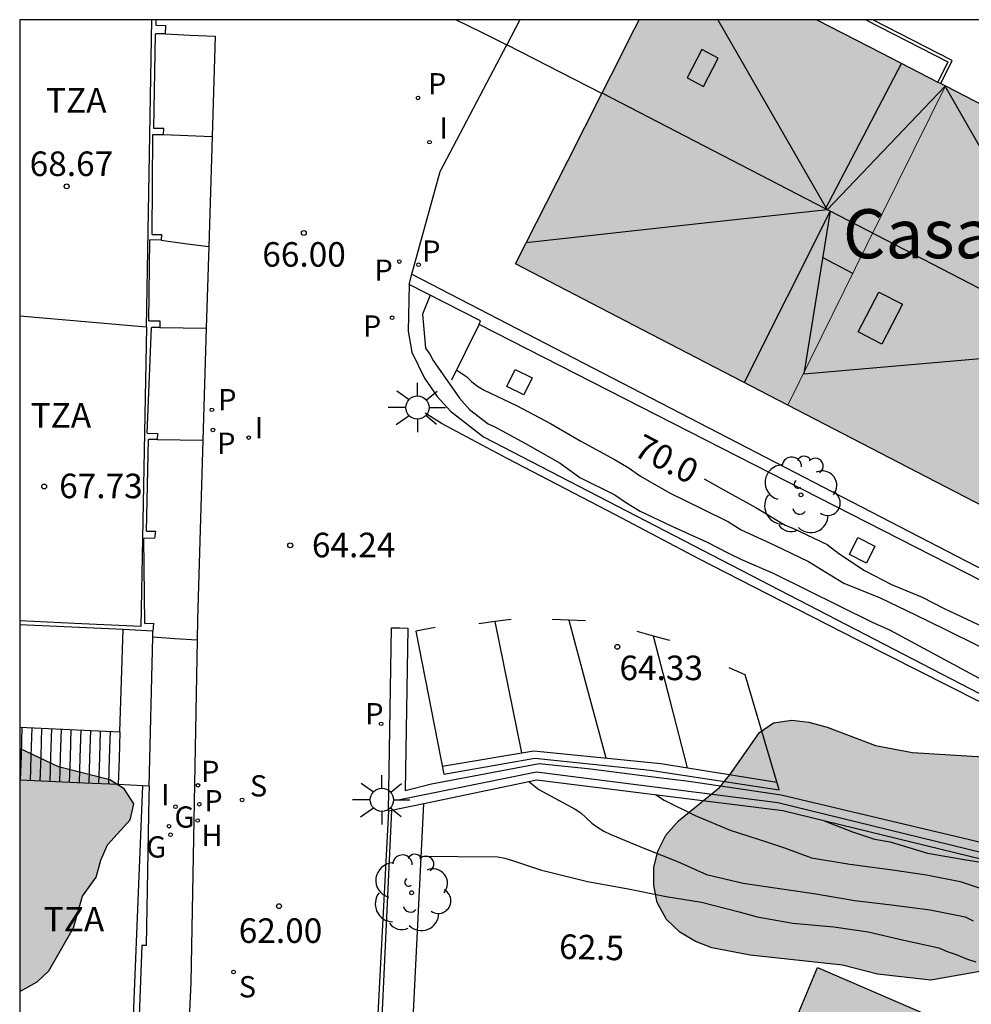
# Model space of a CAD drawing. Units: millimetres. Extents: x 584844 to 585207, y 4797039 to 4797291.
# Drawn here: x 584844 to 584873, y 4797260 to 4797290 of the extents above; entities that cross this region are included whole.
import ezdxf

# ---------------------------------------------------------------- set-up
doc = ezdxf.new("R2010")
doc.units = ezdxf.units.MM
for name, color, linetype in [('010106', 9, 'Continuous'), ('020104', 34, 'Continuous'), ('020204', 9, 'Continuous'), ('020307', 24, 'Continuous'), ('020308', 9, 'Continuous'), ('060117', 9, 'Continuous'), ('060130', 9, 'Continuous'), ('060141', 9, 'Continuous'), ('060144', 9, 'Continuous'), ('060145', 9, 'Continuous'), ('070105', 6, 'Continuous'), ('070106', 6, 'Continuous'), ('070108', 9, 'VALLA'), ('080105', 1, 'Continuous'), ('080106', 1, 'Continuous'), ('080109', 9, 'Continuous'), ('080110', 9, 'Continuous'), ('080304', 9, 'Continuous'), ('080311', 9, 'Continuous'), ('100105', 3, 'Continuous'), ('100106', 63, 'Continuous'), ('100107', 3, 'Continuous'), ('100202', 3, 'Continuous'), ('200204', 4, 'Continuous'), ('200304', 4, 'Continuous'), ('210201', 9, 'Continuous'), ('210204', 9, 'Continuous'), ('210205', 4, 'Continuous'), ('210301', 9, 'Continuous'), ('210304', 9, 'Continuous'), ('210305', 4, 'Continuous'), ('230204', 9, 'Continuous'), ('230304', 9, 'Continuous'), ('250206', 9, 'Continuous'), ('260101', 9, 'Continuous'), ('270204', 9, 'Continuous'), ('270304', 9, 'Continuous'), ('990501', 21, 'Continuous'), ('990504', 63, 'Continuous')]:
    doc.layers.add(name, color=color, linetype=linetype)
for name, color, linetype, lineweight in [('020105', 24, 'Continuous', 30), ('080111', 7, 'Continuous', 30), ('080117', 7, 'Continuous', 20)]:
    doc.layers.add(name, color=color, linetype=linetype, lineweight=lineweight)
doc.styles.add('ARIAL', font='ARIAL.TTF', dxfattribs={"height": 1})
doc.styles.add('ARIALI', font='ARIALI.TTF', dxfattribs={"height": 1})
doc.styles.add('ROMANS', font='romans__.ttf', dxfattribs={"height": 1})
doc.linetypes.add('VALLA', pattern='A,1,[200,DONOSTI.shx,S=0.1,R=0,X=0,Y=0],1', length=2)

# ---------------------------------------------------------------- blocks, each defined once
blk = doc.blocks.new('COTAPU')
blk.add_circle((0, 0), 0.075)
blk = doc.blocks.new('ARBOL')
blk.add_circle((0, 0), 0.0587)
for centre, radius, start, end in [((-0.564, 0.381), 0.532, 92.28, 254.58), ((-0.28, 0.855), 0.3, 359.2878, 173.6078), ((0.097, 0.97), 0.21, 23.1565, 160.4665), ((0.438, 0.881), 0.24, 301.578, 139.328), ((0.656, 0.288), 0.443, 319.8556, 114.7656), ((-0.091, 0.321), 0.12, 119.14, 310.56), ((0.819, -0.249), 0.383, 235.5275, 62.0275), ((-0.556, -0.339), 0.555, 142.64, 266.54), ((-0.039, -0.384), 0.21, 189.64, 323.88), ((0.299, -0.624), 0.532, 224.67, 0.24), ((-0.301, -0.676), 0.45, 213.78, 295.32)]:
    blk.add_arc(centre, radius, start, end)
blk = doc.blocks.new('HIDRAN')
blk.add_circle((0, 0), 0.055)
blk = doc.blocks.new('PLUVI1')
blk.add_circle((0, 0), 0.055)
blk = doc.blocks.new('SANEA')
blk.add_circle((0, 0), 0.055)
blk = doc.blocks.new('PLUVI3')
blk.add_circle((0, 0), 0.055)
blk = doc.blocks.new('REGAS')
blk.add_circle((0, 0), 0.055)
blk = doc.blocks.new('FAROLA')
for p, q in [((0, 0.355), (0, 0.755)), ((-0.63, 0.51), (-0.255, 0.245)), ((0.605, 0.49), (0.276, 0.223)), ((-0.355, 0), (-0.895, 0)), ((0.355, 0), (0.855, 0)), ((-0.65, -0.52), (-0.255, -0.24)), ((0.585, -0.52), (0.256, -0.246)), ((0, -0.355), (0, -0.755))]:
    blk.add_line(p, q)
blk.add_circle((0, 0), 0.355)
blk = doc.blocks.new('REIND')
blk.add_circle((0, 0), 0.055)

msp = doc.modelspace()

# ---------------------------------------------------------------- hatches: boundary and pattern name
at = {"layer": '990501'}
for points in [[(584872.462, 4797288.059), (584870.494, 4797289.071), (584868.526, 4797290.083), (584863.098, 4797290.083), (584862.804, 4797289.504), (584862.51, 4797288.925), (584860.909, 4797285.772), (584859.308, 4797282.617), (584863.478, 4797280.458), (584867.648, 4797278.299), (584870.055, 4797283.179)], [(584880.678, 4797283.832), (584876.57, 4797285.945), (584872.462, 4797288.059), (584870.055, 4797283.179), (584867.648, 4797278.299), (584871.601, 4797276.252), (584875.742, 4797274.108), (584878.21, 4797278.969)], [(584917.722, 4797254.137), (584913.775, 4797255.825), (584909.759, 4797257.541), (584907.364, 4797252.171), (584904.969, 4797246.8), (584904.944, 4797246.743), (584902.44, 4797247.779), (584902.225, 4797247.868), (584902.011, 4797247.956), (584899.508, 4797249.075), (584899.406, 4797249.116), (584899.305, 4797249.157), (584898.628, 4797249.43), (584897.951, 4797249.703), (584895.192, 4797250.898), (584892.434, 4797252.092), (584890.344, 4797252.984), (584888.254, 4797253.876), (584888.019, 4797253.975), (584888.097, 4797254.161), (584882.062, 4797256.705), (584881.973, 4797256.481), (584878.844, 4797257.729), (584878.762, 4797257.524), (584876.347, 4797258.472), (584876.224, 4797258.159), (584876.101, 4797257.846), (584875.118, 4797258.269), (584868.553, 4797261.1), (584867.937, 4797259.639), (584867.322, 4797258.178), (584866.325, 4797255.814), (584865.329, 4797253.449), (584864.793, 4797253.677), (584864.258, 4797253.905), (584863.241, 4797251.513), (584864.312, 4797251.027), (584863.386, 4797248.721), (584862.753, 4797247.228), (584861.182, 4797243.504), (584865.154, 4797241.8), (584865.467, 4797241.667), (584865.562, 4797241.625), (584868.697, 4797240.287), (584869.946, 4797239.743), (584871.776, 4797244.145), (584873.576, 4797248.498), (584875.85, 4797248.81), (584901.022, 4797237.915), (584904.405, 4797237.393), (584907.467, 4797236.885), (584907.74, 4797236.837), (584909.95, 4797236.453), (584910.252, 4797237.155)]]:
    msp.add_hatch(color=256, dxfattribs=at).paths.add_polyline_path(points)
at = {"layer": '990504'}
for points in [[(584874.099, 4797261.087), (584872.019, 4797260.721), (584870.391, 4797260.903), (584869.319, 4797261.173), (584866.489, 4797261.483), (584865.321, 4797261.709), (584864.815, 4797261.899), (584864.339, 4797262.183), (584863.929, 4797262.575), (584863.651, 4797263.087), (584863.543, 4797263.611), (584863.545, 4797264.159), (584863.663, 4797264.665), (584863.913, 4797265.153), (584864.297, 4797265.589), (584865.551, 4797266.605), (584865.867, 4797266.993), (584866.775, 4797268.289), (584867.207, 4797268.585), (584867.763, 4797268.665), (584868.283, 4797268.607), (584868.851, 4797268.447), (584870.329, 4797267.889), (584871.461, 4797267.681), (584874.287, 4797267.507), (584875.317, 4797267.369), (584875.817, 4797267.129), (584876.753, 4797266.579), (584877.111, 4797266.181), (584877.167, 4797265.611), (584877.143, 4797264.041), (584877.119, 4797263.505), (584877.025, 4797262.997), (584876.841, 4797262.497), (584876.473, 4797262.125), (584876.041, 4797261.825), (584875.595, 4797261.559)], [(584844.15, 4797267.795), (584844.149, 4797260.371), (584844.677, 4797260.662), (584845.039, 4797260.998), (584845.789, 4797262.318), (584846.065, 4797263.28), (584846.481, 4797263.864), (584846.623, 4797264.383), (584846.835, 4797264.859), (584847.525, 4797265.621), (584847.641, 4797266.111), (584847.337, 4797266.563), (584846.901, 4797266.843), (584845.33, 4797267.235)]]:
    msp.add_hatch(color=256, dxfattribs=at).paths.add_polyline_path(points)

# ---------------------------------------------------------------- linework, layer by layer
at = {"layer": '010106', "flags": 128}
msp.add_lwpolyline([(584844.145, 4797040.091), (585194.135, 4797040.083), (585194.14, 4797290.076), (584844.15, 4797290.084)], close=True, dxfattribs=at)
at = {"layer": '020104', "flags": 128}
for points, elevation in [([(584856.704, 4797281.659), (584856.472, 4797281.083), (584856.56, 4797280.045), (584856.69, 4797279.859), (584856.794, 4797279.661), (584856.938, 4797279.461), (584857.604, 4797278.513), (584857.906, 4797278.167), (584858.474, 4797277.729), (584858.676, 4797277.637), (584859.618, 4797277.123), (584860.682, 4797276.521), (584861.28, 4797276.089), (584862.348, 4797275.555), (584862.708, 4797275.311), (584863.122, 4797275.053), (584864.09, 4797274.597), (584865.172, 4797274.109), (584865.826, 4797273.769), (584866.226, 4797273.577), (584867.218, 4797273.149), (584870.224, 4797271.663), (584870.752, 4797271.427), (584874.254, 4797269.547)], 69), ([(584857.516, 4797279.372), (584857.822, 4797279.159), (584857.978, 4797279.007), (584858.148, 4797278.877), (584858.356, 4797278.755), (584859.344, 4797278.287), (584860.386, 4797277.735), (584861.316, 4797277.193), (584862.364, 4797276.629), (584862.758, 4797276.389), (584863.136, 4797276.131), (584864.046, 4797275.605), (584865.028, 4797275.131), (584865.832, 4797274.729), (584866.22, 4797274.489), (584867.212, 4797274.023), (584868.274, 4797273.513), (584868.934, 4797273.111), (584869.358, 4797272.859), (584870.464, 4797272.403), (584871.55, 4797271.891), (584872.45, 4797271.451), (584873.522, 4797270.923)], 69.5), ([(584859.718, 4797266.792), (584860.029, 4797266.544), (584861.133, 4797265.944), (584861.309, 4797265.832), (584861.645, 4797265.52), (584861.817, 4797265.392), (584862.017, 4797265.272), (584862.229, 4797265.172), (584863.289, 4797264.728), (584864.273, 4797264.34), (584865.157, 4797263.948), (584866.281, 4797263.68), (584867.317, 4797263.528), (584868.441, 4797263.368), (584869.697, 4797263.156), (584870.813, 4797263.024), (584871.997, 4797262.864), (584873.073, 4797262.648), (584873.313, 4797262.528)], 64), ([(584863.596, 4797266.388), (584863.865, 4797266.216), (584864.809, 4797265.756), (584865.881, 4797265.304), (584867.017, 4797264.932), (584867.573, 4797264.752), (584868.365, 4797264.46), (584869.541, 4797264.264), (584870.845, 4797264.092), (584871.885, 4797263.936), (584872.913, 4797263.732), (584873.561, 4797263.516)], 64.5), ([(584856.465, 4797264.504), (584857.549, 4797264.496), (584858.769, 4797264.484), (584858.989, 4797264.448), (584859.217, 4797264.38), (584860.105, 4797264.084), (584860.325, 4797264.024), (584861.517, 4797263.736), (584862.709, 4797263.52), (584863.917, 4797263.272), (584865.001, 4797263.096), (584866.157, 4797262.804), (584866.701, 4797262.652), (584867.801, 4797262.456), (584869.049, 4797262.344), (584870.101, 4797262.196), (584871.197, 4797261.936), (584872.265, 4797261.7), (584872.521, 4797261.592), (584872.797, 4797261.504), (584873.109, 4797261.368), (584873.397, 4797261.272)], 63.5)]:
    msp.add_lwpolyline(points, dxfattribs=dict(at, elevation=elevation))
at = {"layer": '020105', "flags": 128}
for points, elevation in [([(584865.085, 4797276.046), (584865.734, 4797275.683), (584866.668, 4797275.167), (584867.56, 4797274.629), (584867.794, 4797274.537), (584868.844, 4797274.035), (584869.208, 4797273.767), (584869.992, 4797273.245), (584870.82, 4797272.813), (584871.758, 4797272.431), (584872.428, 4797272.083), (584873.464, 4797271.593), (584874.568, 4797271.171), (584875.674, 4797270.639), (584876.546, 4797270.101), (584877.326, 4797269.577), (584877.672, 4797269.331), (584878.724, 4797268.863), (584881.613, 4797267.579), (584884.437, 4797266.751), (584884.663, 4797266.655), (584885.479, 4797266.367), (584885.528, 4797266.344)], 70), ([(584868.751, 4797265.591), (584869.617, 4797265.248), (584870.293, 4797265.024), (584870.773, 4797264.944), (584871.917, 4797264.6), (584872.973, 4797264.416), (584873.929, 4797264.268), (584874.137, 4797264.216), (584875.245, 4797263.9), (584876.237, 4797263.46), (584877.041, 4797262.976), (584877.249, 4797262.792), (584878.044, 4797261.952), (584878.456, 4797261.692), (584879.4, 4797261.244), (584880.484, 4797260.572), (584881.504, 4797260.048), (584882.702, 4797259.574), (584883.552, 4797259.298), (584883.977, 4797259.183), (584885.076, 4797258.832), (584885.844, 4797258.72), (584886.076, 4797258.68), (584886.428, 4797258.571)], 65)]:
    msp.add_lwpolyline(points, dxfattribs=dict(at, elevation=elevation))
at = {"layer": '060117'}
for points in [[(584848.599, 4797289.651, 66.955), (584849.362, 4797289.615, 66.955), (584850.126, 4797289.579, 66.955)], [(584848.543, 4797286.571, 66.403), (584849.288, 4797286.544, 66.396), (584850.032, 4797286.517, 66.388)], [(584848.475, 4797283.342, 65.995), (584849.202, 4797283.244, 65.88), (584849.93, 4797283.146, 65.764)], [(584848.429, 4797280.675, 65.291), (584849.142, 4797280.663, 65.296), (584849.853, 4797280.651, 65.301)], [(584848.351, 4797277.243, 64.683), (584849.05, 4797277.234, 64.683), (584849.749, 4797277.224, 64.683)], [(584848.213, 4797271.211, 63.635), (584848.891, 4797271.166, 63.584), (584849.57, 4797271.121, 63.532)], [(584847.21, 4797268.313, 63.115), (584847.185, 4797267.492, 63.115), (584847.16, 4797266.694, 63.115)]]:
    msp.add_polyline3d(points, dxfattribs=at)
at = {"layer": '060130'}
msp.add_polyline3d([(584882.935, 4797268.145, 71.115), (584870.569, 4797274.454, 70.936), (584858.204, 4797280.762, 70.888)], dxfattribs=at)
at = {"layer": '060141'}
for points in [[(584844.213, 4797268.449, 64.608), (584844.187, 4797267.585, 64.608), (584844.163, 4797266.829, 64.608)], [(584844.513, 4797268.436, 64.458), (584844.487, 4797267.575, 64.458), (584844.463, 4797266.816, 64.458)], [(584844.813, 4797268.422, 64.308), (584844.787, 4797267.566, 64.308), (584844.763, 4797266.802, 64.308)], [(584845.113, 4797268.408, 64.158), (584845.087, 4797267.557, 64.158), (584845.063, 4797266.788, 64.158)], [(584845.413, 4797268.395, 64.008), (584845.387, 4797267.548, 64.008), (584845.362, 4797266.775, 64.008)], [(584845.713, 4797268.381, 63.858), (584845.687, 4797267.538, 63.858), (584845.662, 4797266.761, 63.858)], [(584846.013, 4797268.367, 63.711), (584845.986, 4797267.529, 63.711), (584845.961, 4797266.748, 63.711)], [(584846.311, 4797268.354, 63.558), (584846.285, 4797267.52, 63.558), (584846.26, 4797266.734, 63.558)], [(584846.61, 4797268.34, 63.408), (584846.585, 4797267.511, 63.408), (584846.56, 4797266.721, 63.408)], [(584846.91, 4797268.327, 63.258), (584846.885, 4797267.501, 63.258), (584846.86, 4797266.707, 63.258)]]:
    msp.add_polyline3d(points, dxfattribs=at)
at = {"layer": '060144'}
for points in [[(584848.021, 4797280.685, 68.668), (584848.183, 4797290.084, 68.668)], [(584848.021, 4797280.685, 68.696), (584844.15, 4797281.018, 68.609)], [(584848.021, 4797280.685, 67.728), (584847.854, 4797271.527, 67.728), (584845.819, 4797271.624, 67.707), (584844.15, 4797271.704, 67.689)], [(584847.334, 4797252.33, 64.128), (584847.912, 4797266.66, 64.128)]]:
    msp.add_polyline3d(points, dxfattribs=at)
at = {"layer": '060145'}
for points in [[(584850.126, 4797289.579, 66.955), (584850.032, 4797286.517, 66.388)], [(584850.032, 4797286.517, 66.388), (584849.93, 4797283.146, 65.764)], [(584849.93, 4797283.146, 65.764), (584849.853, 4797280.651, 65.302)], [(584849.853, 4797280.651, 65.302), (584849.749, 4797277.224, 64.667)], [(584880.938, 4797265.474, 66.314), (584869.785, 4797271.107, 65.158), (584867.033, 4797272.523, 64.902), (584864.917, 4797273.595, 64.834), (584862.373, 4797274.943, 64.81), (584859.053, 4797276.663, 64.85), (584857.065, 4797277.723, 64.966), (584856.549, 4797278.051, 64.954)], [(584849.749, 4797277.224, 64.667), (584849.581, 4797271.739, 63.651), (584849.57, 4797271.121, 63.533)], [(584849.57, 4797271.121, 63.533), (584849.381, 4797260.644, 61.523), (584849.141, 4797255.515, 60.661)]]:
    msp.add_polyline3d(points, dxfattribs=at)
at = {"layer": '070105'}
for points in [[(584848.305, 4797290.084, 68.678), (584848.305, 4797289.915, 67.294), (584848.607, 4797289.91, 67.344), (584848.599, 4797289.651, 66.521)], [(584857.496, 4797290.084, 68.86), (584858.27, 4797289.7, 68.86), (584859.045, 4797289.316, 68.86)], [(584859.445, 4797290.083, 71.478), (584859.045, 4797289.316, 71.478)], [(584872.324, 4797288.13, 71.467), (584872.666, 4797288.838, 71.481), (584870.246, 4797290.083, 71.491)], [(584848.599, 4797289.651, 66.521), (584848.297, 4797289.656, 66.471)], [(584856.144, 4797282.301, 70.888), (584857.013, 4797285.444, 70.888), (584859.045, 4797289.316, 70.888)], [(584861.95, 4797287.822, 71.478), (584859.045, 4797289.316, 71.478)], [(584848.219, 4797286.577, 66.307), (584848.543, 4797286.571, 66.501)], [(584848.543, 4797286.571, 66.501), (584848.559, 4797286.754, 66.492), (584848.247, 4797286.759, 66.476)], [(584848.193, 4797283.519, 66.261), (584848.487, 4797283.517, 66.217), (584848.475, 4797283.342, 66.198)], [(584848.475, 4797283.342, 66.198), (584848.131, 4797283.357, 65.664)], [(584856.057, 4797281.986, 70.888), (584856.144, 4797282.301, 70.888)], [(584856.057, 4797281.986, 69.088), (584856.028, 4797280.556, 68.886), (584856.14, 4797279.92, 68.86), (584856.532, 4797279.118, 68.864), (584856.914, 4797278.564, 68.864), (584857.322, 4797278.112, 68.864), (584858.33, 4797277.326, 68.864), (584877.31, 4797267.516, 68.788), (584880.994, 4797265.611, 68.816)], [(584858.204, 4797280.762, 70.888), (584858.246, 4797280.878, 70.888), (584856.057, 4797281.986, 70.888)], [(584848.098, 4797280.876, 65.616), (584848.436, 4797280.872, 65.606), (584848.429, 4797280.675, 65.587)], [(584848.429, 4797280.675, 65.587), (584848.175, 4797280.672, 64.922)], [(584857.37, 4797279.076, 69.264), (584858.204, 4797280.762, 70.888)], [(584848.049, 4797277.442, 64.985), (584848.362, 4797277.43, 64.974), (584848.351, 4797277.243, 64.615)], [(584848.351, 4797277.243, 64.615), (584848.085, 4797277.247, 64.65)], [(584848.028, 4797274.448, 64.568), (584848.295, 4797274.444, 64.517), (584848.271, 4797274.228, 64.025), (584847.944, 4797274.224, 64.033)], [(584847.306, 4797271.435, 68.672), (584846.185, 4797271.488, 68.66), (584844.15, 4797271.585, 68.638)], [(584847.976, 4797271.626, 63.996), (584848.238, 4797271.629, 63.99), (584848.219, 4797271.391, 64.001)], [(584855.426, 4797265.89, 64.028), (584855.522, 4797271.492, 64.818), (584855.772, 4797271.487, 64.782), (584856.022, 4797271.482, 64.745), (584855.938, 4797266.511, 63.943), (584856.746, 4797266.717, 63.943), (584860.041, 4797267.346, 64.045), (584861.622, 4797267.175, 64.21), (584863.121, 4797266.989, 64.42), (584864.62, 4797266.803, 64.516), (584867.436, 4797266.384, 64.784), (584873.975, 4797264.83, 65.603), (584877.899, 4797263.593, 66.688), (584877.992, 4797263.573, 66.7), (584884.276, 4797260.347, 67.066)], [(584847.21, 4797268.313, 67.31), (584847.258, 4797269.874, 67.235), (584847.306, 4797271.435, 67.235)], [(584848.219, 4797271.391, 64.001), (584847.306, 4797271.435, 68.672)], [(584848.108, 4797266.651, 62.884), (584848.213, 4797271.211, 63.968)], [(584848.213, 4797271.211, 63.968), (584848.217, 4797271.353, 64.002), (584848.219, 4797271.391, 64.001)], [(584844.15, 4797268.452, 67.31), (584847.21, 4797268.313, 67.31)], [(584847.16, 4797266.694, 67.261), (584846.128, 4797266.74, 67.261), (584844.15, 4797266.83, 67.261)], [(584847.912, 4797266.66, 67.261), (584847.16, 4797266.694, 67.261)], [(584848.108, 4797266.651, 62.884), (584848.1, 4797266.338, 62.809), (584848.017, 4797261.773, 61.564), (584847.877, 4797261.778, 61.58), (584847.765, 4797258.82, 61.547), (584847.934, 4797258.814, 61.535), (584847.875, 4797255.452, 60.849)], [(584848.108, 4797266.651, 67.261), (584847.912, 4797266.66, 67.261)], [(584856.508, 4797266.118, 64.221), (584859.966, 4797266.844, 64.836), (584867.486, 4797265.9, 65.342), (584873.626, 4797264.402, 66.108), (584877.798, 4797263.11, 66.681)], [(584855.52, 4797265.91, 64.045), (584856.508, 4797266.118, 64.221)], [(584855.426, 4797265.89, 62.819), (584854.265, 4797243.755, 58.949), (584854.284, 4797243.121, 58.944)], [(584855.426, 4797265.89, 64.028), (584855.52, 4797265.91, 64.045)]]:
    msp.add_polyline3d(points, dxfattribs=at)
at = {"layer": '070106'}
for points in [[(584848.247, 4797286.759, 66.476), (584848.297, 4797289.656, 66.471)], [(584848.193, 4797283.519, 66.261), (584848.219, 4797286.577, 66.307)], [(584848.098, 4797280.876, 65.616), (584848.131, 4797283.357, 65.664)], [(584848.049, 4797277.442, 64.985), (584848.175, 4797280.672, 64.922)], [(584848.028, 4797274.448, 64.568), (584848.085, 4797277.247, 64.65)], [(584847.976, 4797271.626, 63.996), (584847.944, 4797274.224, 64.033)]]:
    msp.add_polyline3d(points, dxfattribs=at)
at = {"layer": '070108'}
for points in [[(584856.144, 4797282.301, 70.995), (584883.065, 4797268.381, 71.096)], [(584884.152, 4797260.104, 66.888), (584877.873, 4797263.315, 66.717), (584873.625, 4797264.599, 66.381), (584867.335, 4797266.141, 65.293), (584859.959, 4797267.075, 64.691), (584855.723, 4797266.223, 64.263)]]:
    msp.add_polyline3d(points, dxfattribs=at)
at = {"layer": '080105'}
for points in [[(584859.304, 4797279.392, 70.15), (584859.823, 4797279.13, 70.158), (584859.566, 4797278.61, 69.8), (584859.047, 4797278.872, 69.792), (584859.304, 4797279.392, 70.15)], [(584869.787, 4797274.25, 70.472), (584870.306, 4797273.988, 70.48), (584870.049, 4797273.468, 70.122), (584869.53, 4797273.73, 70.114), (584869.787, 4797274.25, 70.472)]]:
    msp.add_polyline3d(points, dxfattribs=at)
at = {"layer": '080106'}
for points in [[(584864.56, 4797288.308, 82.346), (584865.068, 4797288.045, 82.346), (584865.516, 4797288.911, 81.992), (584865.008, 4797289.174, 81.992), (584864.56, 4797288.308, 82.346)], [(584869.635, 4797282.327, 82.396), (584868.706, 4797282.808, 82.396)], [(584870.426, 4797281.757, 82.332), (584871.151, 4797281.382, 82.332), (584870.52, 4797280.164, 81.72), (584869.795, 4797280.539, 81.72), (584870.426, 4797281.757, 82.332)]]:
    msp.add_polyline3d(points, dxfattribs=at)
at = {"layer": '080109'}
for points in [[(584868.798, 4797284.3, 83.028), (584869.961, 4797286.523, 83.028), (584871.125, 4797288.746, 83.028)], [(584868.798, 4797284.3, 83.028), (584861.959, 4797287.84, 83.028)], [(584868.935, 4797284.229, 83.028), (584867.623, 4797281.611, 83.028), (584866.31, 4797278.992, 83.028)], [(584868.935, 4797284.229, 83.028), (584868.798, 4797284.3, 83.028)], [(584877.046, 4797280.03, 83.028), (584874.35, 4797281.425, 83.028), (584868.935, 4797284.229, 83.028)]]:
    msp.add_polyline3d(points, dxfattribs=at)
at = {"layer": '080110'}
for points in [[(584865.499, 4797290.083, 81.612), (584868.85, 4797284.273, 83.028)], [(584877.051, 4797280.03, 83.028), (584872.46, 4797288.055, 81.175), (584868.85, 4797284.273, 83.028)], [(584868.85, 4797284.273, 83.026), (584864.243, 4797283.768, 82.466), (584859.636, 4797283.263, 81.905)], [(584868.935, 4797284.229, 83.028), (584868.132, 4797279.252, 80.819), (584877.051, 4797280.03, 83.028)]]:
    msp.add_polyline3d(points, dxfattribs=at)
at = {"layer": '080111'}
for points in [[(584861.95, 4797287.822, 71.406), (584862.51, 4797288.925, 71.452), (584862.804, 4797289.504, 71.458), (584863.098, 4797290.083, 71.464)], [(584868.526, 4797290.083, 71.477), (584870.494, 4797289.071, 71.472), (584872.235, 4797288.176, 71.468)], [(584872.235, 4797288.176, 71.468), (584872.324, 4797288.13, 71.467)], [(584872.324, 4797288.13, 71.467), (584872.462, 4797288.059, 71.467)], [(584872.462, 4797288.059, 71.467), (584876.57, 4797285.945, 71.456), (584880.678, 4797283.832, 71.445)], [(584867.648, 4797278.299, 71.008), (584863.478, 4797280.458, 71.008), (584859.308, 4797282.617, 71.008), (584860.909, 4797285.772, 71.322), (584861.95, 4797287.822, 71.406)], [(584875.742, 4797274.108, 71.008), (584871.601, 4797276.252, 71.008), (584867.648, 4797278.299, 71.008)], [(584867.148, 4797257.766, 62.66), (584867.322, 4797258.178, 62.66), (584867.937, 4797259.639, 62.843), (584868.553, 4797261.1, 63.026)], [(584868.553, 4797261.1, 63.026), (584875.118, 4797258.269, 63.424), (584875.773, 4797257.987, 63.431)]]:
    msp.add_polyline3d(points, dxfattribs=at)
at = {"layer": '080117'}
msp.add_polyline3d([(584867.648, 4797278.299, 80.78), (584870.055, 4797283.179, 80.98), (584872.462, 4797288.059, 81.181)], dxfattribs=at)
at = {"layer": '100105'}
msp.add_polyline3d([(584870.028, 4797290.083, 71.491), (584872.534, 4797288.794, 71.481), (584872.235, 4797288.176, 71.468)], dxfattribs=at)
at = {"layer": '100106', "flags": 128}
for points, elevation in [([(584874.099, 4797261.087), (584872.019, 4797260.721), (584870.391, 4797260.903), (584869.319, 4797261.173), (584866.489, 4797261.483), (584865.321, 4797261.709), (584864.815, 4797261.899), (584864.339, 4797262.183), (584863.929, 4797262.575), (584863.651, 4797263.087), (584863.543, 4797263.611), (584863.545, 4797264.159), (584863.663, 4797264.665), (584863.913, 4797265.153), (584864.297, 4797265.589), (584865.551, 4797266.605), (584865.867, 4797266.993), (584866.775, 4797268.289), (584867.207, 4797268.585), (584867.763, 4797268.665), (584868.283, 4797268.607), (584868.851, 4797268.447), (584870.329, 4797267.889), (584871.461, 4797267.681), (584874.287, 4797267.507)], 70.097), ([(584844.149, 4797260.371), (584844.677, 4797260.662), (584845.039, 4797260.998), (584845.789, 4797262.318), (584846.065, 4797263.28), (584846.481, 4797263.864), (584846.623, 4797264.383), (584846.835, 4797264.859), (584847.525, 4797265.621), (584847.641, 4797266.111), (584847.337, 4797266.563), (584846.901, 4797266.843), (584845.33, 4797267.235), (584844.15, 4797267.795)], 70.048)]:
    msp.add_lwpolyline(points, dxfattribs=dict(at, elevation=elevation))
at = {"layer": '100107'}
for points in [[(584856.084, 4797257.474, 63.352), (584856.296, 4797261.796, 63.554), (584856.508, 4797266.118, 63.756)], [(584855.52, 4797265.91, 63.537), (584855.171, 4797258.499, 62.937), (584854.907, 4797252.98, 62.129), (584854.633, 4797248.702, 61.663), (584854.401, 4797245.628, 61.237), (584854.357, 4797243.684, 61.141), (584854.338, 4797242.202, 61.047)]]:
    msp.add_polyline3d(points, dxfattribs=at)
at = {"layer": '260101'}
for points in [[(584856.859, 4797271.501, 64.099), (584856.267, 4797271.383, 64.099), (584857.118, 4797267.01, 63.992), (584859.907, 4797267.505, 64.125), (584863.429, 4797267.137, 64.429), (584867.383, 4797266.531, 64.809), (584866.343, 4797270.057, 64.731), (584865.847, 4797270.265, 64.693)], [(584859.185, 4797271.749, 64.231), (584858.689, 4797271.678, 64.205), (584858.193, 4797271.607, 64.179)], [(584859.504, 4797267.67, 64.099), (584859.097, 4797269.674, 64.152), (584858.689, 4797271.678, 64.205)], [(584861.451, 4797271.705, 64.357), (584860.942, 4797271.726, 64.33), (584860.433, 4797271.747, 64.303)], [(584860.942, 4797271.726, 64.33), (584861.509, 4797269.619, 64.316), (584862.077, 4797267.512, 64.302)], [(584864.029, 4797271.097, 64.525), (584863.532, 4797271.236, 64.492), (584863.035, 4797271.375, 64.459)], [(584864.576, 4797267.212, 64.528), (584864.054, 4797269.224, 64.51), (584863.532, 4797271.236, 64.492)], [(584857.07, 4797267.256, 63.998), (584859.877, 4797267.733, 64.115), (584863.759, 4797267.343, 64.445), (584867.311, 4797266.774, 64.804)]]:
    msp.add_polyline3d(points, dxfattribs=at)

# ---------------------------------------------------------------- block references
at = {"layer": '020204', "rotation": 359.9987685839998}
for p in [(584845.582, 4797284.987, 68.674), (584852.838, 4797283.563, 66.002), (584844.894, 4797275.811, 67.73), (584852.421, 4797274.011, 64.242), (584862.429, 4797270.907, 64.33), (584852.077, 4797262.979, 62.002)]:
    msp.add_blockref('COTAPU', p, dxfattribs=at)
at = {"layer": '100202', "rotation": 359.9987685839998}
for p in [(584868.045, 4797275.556, 70.624), (584856.135, 4797263.389, 63.631)]:
    msp.add_blockref('ARBOL', p, dxfattribs=at)
at = {"layer": '200204', "rotation": 359.9987685839998}
msp.add_blockref('HIDRAN', (584849.59, 4797265.598, 62.544), dxfattribs=at)
at = {"layer": '210201', "rotation": 359.9987685839998}
for p in [(584856.348, 4797282.59, 66.017), (584849.642, 4797266.095, 62.62)]:
    msp.add_blockref('PLUVI1', p, dxfattribs=at)
at = {"layer": '210204', "rotation": 359.9987685839998}
for p in [(584850.948, 4797266.227, 62.709), (584850.688, 4797260.968, 61.753)]:
    msp.add_blockref('SANEA', p, dxfattribs=at)
at = {"layer": '210205', "rotation": 359.9987685839998}
for p in [(584856.331, 4797287.693, 66.899), (584855.758, 4797282.689, 65.97), (584855.538, 4797280.97, 65.496), (584850.025, 4797278.154, 64.826), (584850.055, 4797277.54, 64.702), (584855.2, 4797268.553, 63.147), (584849.6, 4797266.675, 62.66)]:
    msp.add_blockref('PLUVI3', p, dxfattribs=at)
at = {"layer": '230204', "rotation": 359.9987685839998}
for p in [(584848.712, 4797265.423, 62.685), (584848.76, 4797265.162, 62.663)]:
    msp.add_blockref('REGAS', p, dxfattribs=at)
at = {"layer": '250206', "rotation": 359.9987685839998}
for p in [(584856.314, 4797278.224, 64.906), (584855.225, 4797266.229, 62.755)]:
    msp.add_blockref('FAROLA', p, dxfattribs=at)
at = {"layer": '270204', "rotation": 359.9987685839998}
for p in [(584856.683, 4797286.338, 66.814), (584851.149, 4797277.304, 64.77), (584848.911, 4797266.018, 62.715)]:
    msp.add_blockref('REIND', p, dxfattribs=at)

# ---------------------------------------------------------------- texts
at = {"layer": '020307', "style": 'ARIALI'}
for s, rotation, p in [('70.0', 332.4868, (584862.88, 4797276.781, 69.998)), ('62.5', 358.4768, (584860.638, 4797261.373, 62.498))]:
    msp.add_text(s, height=0.75, rotation=rotation, dxfattribs=at).set_placement(p)
at = {"layer": '020308', "style": 'ARIAL'}
for s, p in [('68.67', (584844.45, 4797285.304, 68.672)), ('66.00', (584851.566, 4797282.532, 66)), ('67.73', (584845.352, 4797275.453, 67.728)), ('64.24', (584853.084, 4797273.647, 64.24)), ('64.33', (584862.493, 4797269.89, 64.328)), ('62.00', (584850.846, 4797261.856, 62))]:
    msp.add_text(s, height=0.75, rotation=359.9988, dxfattribs=at).set_placement(p)
at = {"layer": '080304', "style": 'ARIALI'}
msp.add_text('Casa Iciar', height=1.5, rotation=359.9988, dxfattribs=at).set_placement((584869.327, 4797282.788))
at = {"layer": '080311', "style": 'ARIAL'}
for p in [(584844.95, 4797287.244), (584844.48, 4797277.614), (584844.879, 4797262.205)]:
    msp.add_text('TZA', height=0.75, rotation=359.9988, dxfattribs=at).set_placement(p)
at = {"layer": '200304', "style": 'ROMANS'}
msp.add_text('H', height=0.65, rotation=359.9988, dxfattribs=at).set_placement((584849.704, 4797264.817, 62.542))
at = {"layer": '210301', "style": 'ROMANS'}
for p in [(584856.458, 4797282.683, 66.015), (584849.792, 4797265.879, 62.618)]:
    msp.add_text('P', height=0.65, rotation=359.9988, dxfattribs=at).set_placement(p)
at = {"layer": '210304', "style": 'ROMANS'}
for p in [(584851.188, 4797266.333, 62.707), (584850.847, 4797260.19, 61.751)]:
    msp.add_text('S', height=0.65, rotation=359.9988, dxfattribs=at).set_placement(p)
at = {"layer": '210305', "style": 'ROMANS'}
for p in [(584856.637, 4797287.799, 66.897), (584854.998, 4797282.1, 65.968), (584854.646, 4797280.393, 65.494), (584850.217, 4797278.142, 64.824), (584850.187, 4797276.809, 64.7), (584854.715, 4797268.539, 63.145), (584849.695, 4797266.775, 62.658)]:
    msp.add_text('P', height=0.65, rotation=359.9988, dxfattribs=at).set_placement(p)
at = {"layer": '230304', "style": 'ROMANS'}
for p in [(584848.88, 4797265.379, 62.683), (584848.019, 4797264.465, 62.661)]:
    msp.add_text('G', height=0.65, rotation=359.9988, dxfattribs=at).set_placement(p)
at = {"layer": '270304', "style": 'ROMANS'}
for p in [(584856.989, 4797286.444, 66.812), (584851.335, 4797277.282, 64.771), (584848.475, 4797266.064, 62.713)]:
    msp.add_text('I', height=0.65, rotation=359.9988, dxfattribs=at).set_placement(p)

doc.saveas('drawing.dxf')
